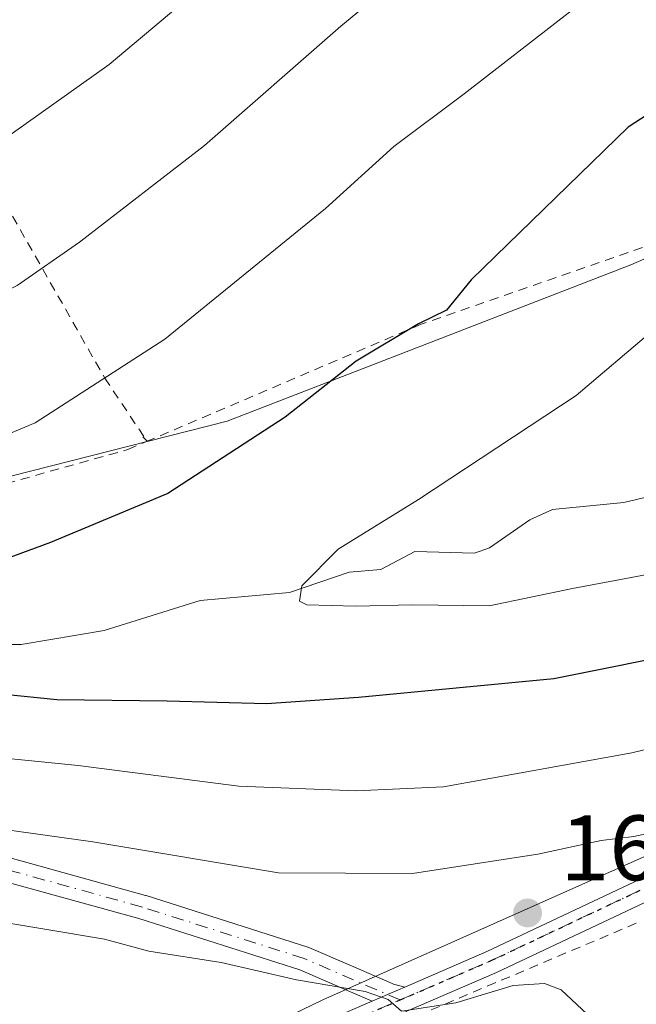
# Model space of a CAD drawing. Units: metres. Extents: x 606690 to 610114, y 4777850 to 4780217.
# Drawn here: x 607681 to 607747, y 4779669 to 4779775 of the extents above; entities that cross this region are included whole.
import ezdxf

# ---------------------------------------------------------------- set-up
doc = ezdxf.new("R2010")
doc.units = ezdxf.units.M
doc.header["$MEASUREMENT"] = 0
for name, pattern in [('DGN Style 2', [1.6480167562047852, 0.988810053722871, -0.6592067024819142]), ('DGN Style 4', [2.6384748266838614, 1.318413404963828, -0.6592067024819142, 0.001648016756204785, -0.6592067024819142]), ('DGN Style 5', [1.1536117293433497, 0.4944050268614355, -0.6592067024819142])]:
    doc.linetypes.add(name, pattern=pattern)
for name, color, linetype, lineweight in [('Alambrada', 7, 'DGN Style 2', 0), ('Arbolado forestal CxS', 92, 'Continuous', 0), ('Camino Cxs', 7, 'Continuous', 0), ('Camino eje', 30, 'DGN Style 4', 13), ('Corriente natural lineal', 142, 'Continuous', 13), ('Cultivos leñosos CxS', 92, 'Continuous', 0), ('Curva de nivel maestra', 30, 'Continuous', 30), ('Curva de nivel normal', 30, 'Continuous', 0), ('Núcleo urbano CxS', 7, 'Continuous', 0), ('Pista pavimentada Cxs', 135, 'Continuous', 0), ('Pista pavimentada eje', 135, 'DGN Style 4', 0), ('Prado CxS', 92, 'Continuous', 0), ('Punto de cota en terreno', 7, 'Continuous', 0), ('Ruta', 7, 'DGN Style 5', 30), ('Rótulo de punto de cota en terreno', 7, 'Continuous', 0)]:
    doc.layers.add(name, color=color, linetype=linetype, lineweight=lineweight)
doc.styles.add('Style-Arial', font='txt')

# ---------------------------------------------------------------- blocks, each defined once
blk = doc.blocks.new('5PATER')
at = {"layer": 'Cultivos leñosos CxS', "linetype": 'Continuous', "lineweight": 0}
h = blk.add_hatch(color=51, dxfattribs=at)
edge = h.paths.add_edge_path()
edge.add_ellipse((0, 0), major_axis=(-0.1095731443231308, -0.1110710700762829), ratio=0.9994222409660322, start_angle=0, end_angle=360)

msp = doc.modelspace()

# ---------------------------------------------------------------- linework, layer by layer
at = {"layer": 'Alambrada', "color": 7, "linetype": 'DGN Style 2', "lineweight": 0, "extrusion": (-0.547989541151671, 0.5594059887393723, 0.6219102849695495), "elevation": 2340903.279573654, "flags": 128}
msp.add_lwpolyline([(-3778870.278578769, -1858877.296917853), (-3778870.278578769, -1858876.19397738)], dxfattribs=at)
at = {"layer": 'Alambrada', "color": 7, "linetype": 'DGN Style 2', "lineweight": 0, "extrusion": (-0.3097887690945644, 0.9143705245070743, 0.2606865214304959), "elevation": 4182165.932462535, "flags": 128}
msp.add_lwpolyline([(-2109329.922528161, -1129110.879538415), (-2109279.807131206, -1129096.830263691), (-2109273.392751655, -1129093.421086274)], dxfattribs=at)
at = {"layer": 'Alambrada', "color": 7, "linetype": 'DGN Style 2', "lineweight": 0}
for points in [[(607750.7100999998, 4779792.1601, 158.6782999999996), (607761.4901000002, 4779770.0801, 152.7981), (607766.3300999999, 4779758.4801, 158.1129999999976), (607760.5301000001, 4779756.0601, 160.4085999999952), (607751.0701000001, 4779751.8201, 157.0773000000045), (607724.0601000005, 4779742.4301, 168.3371999999945), (607694.4600999998, 4779729.790100001, 167.256899999993)], [(607510.9801000003, 4779779.640100001, 187.3576999999932), (607507.3000999996, 4779772.4101, 191.027900000001), (607507.9401000004, 4779759.5601, 187.3684000000067), (607509.1700999998, 4779753.700099999, 186.8024000000005), (607518.4101, 4779751.690099999, 187.9756000000052), (607526.7801000001, 4779738.270099999, 189.7312999999995), (607534.4200999998, 4779724.460100001, 181.1634999999951), (607540.3601000002, 4779721.640100001, 176.7646999999997), (607553.9901000002, 4779719.720100001, 179.2780999999959), (607568.6901000004, 4779720.040100001, 174.1352999999945), (607582.3000999996, 4779719.960100001, 169.5731999999989), (607592.9200999998, 4779721.290100001, 168.4872000000032), (607606.8201000001, 4779724.890100001, 167.9042999999947), (607629.2500999998, 4779724.620100001, 170.7119999999995), (607648.4101, 4779722.090100001, 176.3469999999943), (607669.7100999998, 4779722.540100001, 176.3074999999953), (607692.3701, 4779728.9001, 167.9262000000017), (607694.4600999998, 4779729.790100001, 167.256899999993)], [(607670.0401, 4779779.640100001, 176.3246999999974), (607662.7901, 4779779.1501, 180.5500000000029), (607675.8501000004, 4779761.270099999, 165.8148999999976), (607689.8800999997, 4779736.620100001, 157.3619000000035), (607694.4600999998, 4779729.790100001, 167.256899999993)]]:
    msp.add_polyline3d(points, dxfattribs=at)
at = {"layer": 'Arbolado forestal CxS', "color": 92, "linetype": 'Continuous', "lineweight": 0}
for points in [[(607804.4830999998, 4779756.283100001, 137.3027000000002), (607781.6096999999, 4779764.0275, 144.8214000000007), (607746.6829000004, 4779748.8509, 147.5096999999951), (607703.0888999999, 4779731.9791, 152.2691999999952), (607656.2134999996, 4779720.0595, 155.2642000000051), (607641.9833000004, 4779727.438300001, 159.3212000000058), (607573.6398999998, 4779721.8343, 162.7710999999981), (607539.1102999998, 4779719.317500001, 163.3793000000005), (607528.1464999998, 4779729.0187, 167.084400000007), (607520.6744999997, 4779746.7083, 173.6598999999987), (607505.8607000001, 4779753.3125, 176.6410000000033), (607503.0380999995, 4779751.7653, 177.0007000000041), (607499.6167000001, 4779749.8895, 177.3816999999981), (607483.9171000002, 4779732.717700001, 183.5130999999965), (607475.3910999997, 4779719.3237, 183.9334999999992), (607452.7456999999, 4779709.310500001, 186.5779999999941), (607442.7390999999, 4779694.5549, 182.601800000004), (607420.6201, 4779690.3389, 188.8236999999936)], [(607573.6398999998, 4779721.8343, 162.7710999999981), (607641.9833000004, 4779727.438300001, 159.3212000000058), (607656.2134999996, 4779720.0595, 155.2642000000051), (607703.0888999999, 4779731.9791, 152.2691999999952), (607746.6829000004, 4779748.8509, 147.5096999999951), (607781.6096999999, 4779764.0275, 144.8214000000007), (607804.4830999998, 4779756.283100001, 137.3027000000002), (607805.1667, 4779752.876900001, 137.3831999999966), (607825.1343, 4779728.1503, 149.8813999999984), (607825.9489000002, 4779727.141899999, 150.6116000000038), (607798.8507000003, 4779710.7949, 153.1396999999997), (607774.8733000001, 4779698.137900001, 156.3683000000019), (607755.2213000003, 4779688.0865, 159.0469000000012), (607713.4391000001, 4779669.462300001, 165.1775999999954), (607690.4446999999, 4779658.3213, 170.7425999999978)], [(607825.9489000002, 4779727.141899999, 150.6116000000038), (607798.8507000003, 4779710.7949, 153.1396999999997), (607774.8733000001, 4779698.137900001, 156.3683000000019), (607755.2213000003, 4779688.0865, 159.0469000000012), (607713.4391000001, 4779669.462300001, 165.1775999999954), (607690.4446999999, 4779658.3213, 170.7425999999978), (607684.7188999997, 4779654.454700001, 172.3031000000046), (607681.4051000001, 4779647.069700001, 174.2654999999941)]]:
    msp.add_polyline3d(points, dxfattribs=at)
at = {"layer": 'Camino Cxs', "color": 7, "linetype": 'Continuous', "lineweight": 0, "extrusion": (0.3978720116428054, -0.9174392684330918, 0.001746736459995506), "elevation": -4143261.732206622, "flags": 128}
msp.add_lwpolyline([(2459245.472849453, 7414.343641847903), (2459247.257259125, 7413.178140069889), (2459248.552773924, 7412.373838917234), (2459249.295354544, 7411.928638163712)], dxfattribs=at)
at = {"layer": 'Camino Cxs', "color": 7, "linetype": 'Continuous', "lineweight": 0}
for points in [[(607561.4912999999, 4779700.097300001, 185.0071000000025), (607582.6580999997, 4779698.5099, 185.5516999999963), (607582.6867000004, 4779698.507300001, 185.5633999999991), (607601.7367000004, 4779696.655300001, 185.2752999999939), (607601.8367, 4779696.6417, 185.2866999999969), (607601.8863000004, 4779696.631899999, 185.2917000000016), (607617.7087000003, 4779693.203700001, 185.3233000000037), (607637.7099000001, 4779690.571900001, 180.6842999999935), (607654.5884999996, 4779689.7807, 182.9312999999966), (607654.7544999998, 4779689.7623, 182.9002000000037), (607674.0702999998, 4779686.3225, 180.4097000000038), (607674.1885000002, 4779686.295499999, 180.454700000002), (607694.2969000004, 4779680.7393, 180.0687000000034), (607694.3447000004, 4779680.725099999, 180.116399999999), (607711.8075000001, 4779675.1689, 178.6837999999989), (607711.8579000002, 4779675.151699999, 178.6793999999936), (607711.9291000003, 4779675.123299999, 178.6744999999937), (607716.5296999998, 4779673.134299999, 179.3662999999942), (607720.9303000001, 4779671.231699999, 176.0044000000053), (607721.0634000005, 4779671.164799999, 175.869200000001), (607722.2851, 4779670.847300001, 174.7309999999998)], [(607718.7764999997, 4779669.3303, 177.1459999999934), (607716.4370999997, 4779670.341700001, 178.7872000000061), (607710.9571000002, 4779672.710899999, 178.9967000000033), (607693.5802999996, 4779678.239900001, 178.7580000000016), (607673.5547000002, 4779683.7733, 182.3073000000004), (607654.3827000001, 4779687.1875, 184.3187999999936), (607637.5334999999, 4779687.977299999, 182.7378000000026), (607637.4247000003, 4779687.9869, 182.6901000000071), (607617.3163000002, 4779690.632900001, 185.2059000000008), (607617.2600999996, 4779690.6415, 185.1935999999987), (607617.2106999997, 4779690.6513, 185.1828999999998), (607601.4096999997, 4779694.0747, 184.9244999999937), (607582.4493000006, 4779695.918099999, 186.8086000000039), (607561.3355, 4779697.501700001, 184.434699999998)], [(607674.1885000002, 4779686.295499999, 180.454700000002), (607694.2969000004, 4779680.7393, 180.0687000000034), (607694.3447000004, 4779680.725099999, 180.116399999999), (607711.8075000001, 4779675.1689, 178.6837999999989), (607711.8579000002, 4779675.151699999, 178.6793999999936), (607711.9291000003, 4779675.123299999, 178.6744999999937), (607716.5296999998, 4779673.134299999, 179.3662999999942), (607720.9303000001, 4779671.231699999, 176.0044000000053), (607721.0634000005, 4779671.164799999, 175.869200000001), (607722.2851, 4779670.847300001, 174.7309999999998), (607721.6035000002, 4779670.5527, 175.1762000000017), (607720.4144000001, 4779670.0384, 175.9805000000051), (607718.7764999997, 4779669.3303, 177.1460999999981), (607716.4370999997, 4779670.341700001, 178.7872000000061), (607710.9571000002, 4779672.710899999, 178.9967000000033), (607693.5802999996, 4779678.239900001, 178.7580000000016), (607673.5547000002, 4779683.7733, 182.3073000000004)]]:
    msp.add_polyline3d(points, dxfattribs=at)
at = {"layer": 'Camino eje', "color": 30, "linetype": 'DGN Style 4', "lineweight": 13}
msp.add_polyline3d([(607721.7751000002, 4779669.450099999, 174.5769), (607711.4132000003, 4779673.930000001, 178.9186000000045), (607693.9506000001, 4779679.486199999, 179.4222000000009), (607673.8422999998, 4779685.042500001, 181.3347999999969), (607654.5275999998, 4779688.482100001, 183.5923000000039), (607637.5943, 4779689.275800001, 181.695000000007), (607617.4858999997, 4779691.921700001, 185.3622999999934), (607601.6108999997, 4779695.361300001, 185.0841999999975), (607582.5608000001, 4779697.213400001, 185.9906999999948), (607561.3941000003, 4779698.800899999, 184.7069999999949), (607544.1962000001, 4779699.065400001, 189.1251000000047), (607537.5816000003, 4779698.007099999, 191.0341999999946)], dxfattribs=at)
at = {"layer": 'Corriente natural lineal', "color": 142, "linetype": 'Continuous', "lineweight": 13}
msp.add_polyline3d([(607679.1551000001, 4779707.848099999, 148.1854000000021), (607680.8693000004, 4779707.8387, 148.0724000000046), (607689.8273, 4779709.368100001, 147.4530999999988), (607700.1826999999, 4779712.5779, 146.6123999999982), (607709.8520999998, 4779713.450099999, 145.5173000000068), (607716.2739000004, 4779715.652100001, 144.9937999999966), (607719.6816999996, 4779715.951500001, 144.5944000000018), (607723.3613, 4779717.8869, 144.2459999999992), (607729.8125, 4779717.695900001, 143.596000000005), (607731.4275000002, 4779718.2687, 143.5513000000064), (607735.7884999998, 4779721.294299999, 143.3678999999975), (607738.2176999999, 4779722.4187, 143.1489000000001), (607745.9247000003, 4779723.176100001, 142.1852000000072), (607748.6668999996, 4779723.810500001, 141.8687000000064)], dxfattribs=at)
at = {"layer": 'Curva de nivel maestra', "color": 30, "linetype": 'Continuous', "lineweight": 30, "elevation": 150, "flags": 128}
for points in [[(607766.9900000002, 4779778.050100001), (607759.0899999999, 4779771.960100001), (607746.4000000004, 4779763.720100001), (607729.4600000001, 4779747.2401), (607726.79, 4779743.960100001), (607723.7599999999, 4779742.4901), (607717.04, 4779738.440099999), (607709.3799999999, 4779732.380100001), (607696.7100000001, 4779724.1601), (607684.04, 4779718.850099999), (607674.3300000001, 4779715.300100001)], [(607673.3899999997, 4779703.040100001), (607684.7199999997, 4779701.9001), (607696.6200000001, 4779701.7501), (607707.3399999999, 4779701.460100001), (607717.2800000003, 4779702.140100001), (607738.3899999997, 4779704.1601), (607769.4199999999, 4779710.390100001), (607800.9500000002, 4779719.350099999), (607817.1299999999, 4779725.470100001), (607825.6900000004, 4779730.0601), (607833.1900000004, 4779735.110099999), (607838.8700000001, 4779737.720100001), (607844.3799999999, 4779738.970100001), (607848.3099999996, 4779740.470100001), (607851.6699999999, 4779738.200099999), (607860.4000000004, 4779737.780099999), (607868.2000000002, 4779734.7401)]]:
    msp.add_lwpolyline(points, dxfattribs=at)
at = {"layer": 'Curva de nivel normal', "color": 30, "linetype": 'Continuous', "lineweight": 0, "flags": 128}
for points, elevation in [([(607734.8331000004, 4779790.383099999), (607732.4400000004, 4779789.039999999), (607725.9699999997, 4779783.369999999), (607715.3600000005, 4779774.640000001), (607700.6600000003, 4779761.75), (607687.1699999999, 4779751.279999999), (607680.4199999999, 4779746.609999999), (607668.3899999997, 4779740.74), (607658.0499999998, 4779737.310000001), (607641.7199999997, 4779733.539999999), (607634.0499999998, 4779732.430000001), (607627.6299999999, 4779731.42), (607623.3700000001, 4779730.439999999), (607617.1600000003, 4779727.49), (607612.1699999999, 4779726.689999999), (607607.9199999999, 4779725.880000001), (607601.4000000004, 4779724.84), (607596.0099999999, 4779723.15), (607587.5999999996, 4779720.600000001), (607580.6699999999, 4779717.939999999), (607576.6900000004, 4779716.369999999)], 160), ([(607561.79, 4779728.199999999), (607587.7300000006, 4779736.230000001), (607599.5899999999, 4779739.52), (607615.5, 4779743.699999999), (607648.5800000001, 4779750.609999999), (607663.3899999997, 4779754.42), (607675.3899999997, 4779759.859999999), (607690.3799999999, 4779770.5), (607703.3799999999, 4779781.480000001)], 165), ([(607670.0499999998, 4779726.619999999), (607682.3899999997, 4779731.789999999), (607696.3799999999, 4779740.82), (607713.7300000006, 4779754.92), (607721.0999999996, 4779761.619999999), (607728.6799999997, 4779767.33), (607742, 4779777.699999999)], 155), ([(607752.1699999999, 4779744.390000001), (607740.7699999996, 4779734.730000001), (607723.7599999999, 4779723.5), (607715.0800000001, 4779718.140000001), (607711.1799999997, 4779714.17), (607710.9199999999, 4779712.529999999), (607711.7000000002, 4779712.140000001), (607716.9699999997, 4779711.99), (607723.0999999996, 4779712.119999999), (607731.3799999999, 4779712.02), (607740.3799999999, 4779713.880000001), (607749.04, 4779715.51)], 145), ([(607760.0999999996, 4779699.33), (607746.7999999998, 4779696.130000001), (607726.4800000006, 4779692.480000001), (607717.04, 4779692.02), (607704.3799999999, 4779692.529999999), (607687.0300000003, 4779694.779999999), (607663.9699999997, 4779697.060000001)], 155), ([(607661.5, 4779690.32), (607688.6100000005, 4779686.52), (607708.6600000003, 4779683.17), (607723.1100000005, 4779683.109999999), (607736.6600000003, 4779685.180000001), (607743.4699999997, 4779686.680000001), (607747, 4779687.100000001), (607750.8799999999, 4779687.92), (607753.4299999997, 4779687.460000001), (607755.1100000005, 4779685.9), (607761.4299999997, 4779686.439999999), (607778.1399999997, 4779690.5), (607781.75, 4779690.550000001), (607785.1500000004, 4779689.359999999), (607787.3099999996, 4779690.199999999), (607788.1399999997, 4779693.189999999), (607789.5099999999, 4779694.220000001), (607790.8300000001, 4779693.41), (607790.2199999997, 4779691.140000001), (607789.6399999997, 4779688.850000001), (607788.5099999999, 4779686.980000001), (607787.2199999997, 4779685.470000001), (607788.4400000004, 4779683.949999999), (607789.1240999997, 4779684.850600001)], 160), ([(607745.9000000004, 4779664.25), (607739.1699999999, 4779670.529999999), (607737.3700000001, 4779671.230000001), (607733.9800000006, 4779671), (607727.79, 4779669.130000001), (607721.9199999999, 4779668.230000001), (607720.4900000002, 4779669.5), (607718, 4779670.350000001), (607710.5999999996, 4779671.619999999), (607702.4699999997, 4779673.49), (607694.6600000003, 4779674.710000001), (607689.8499999996, 4779676.029999999), (607676.5199999996, 4779678.24), (607641.9800000006, 4779682.480000001), (607619.3200000003, 4779684.630000001), (607607.9500000002, 4779686.119999999), (607587.6100000005, 4779688.75), (607563.5300000003, 4779692.100000001)], 165)]:
    msp.add_lwpolyline(points, dxfattribs=dict(at, elevation=elevation))
at = {"layer": 'Núcleo urbano CxS', "color": 7, "linetype": 'Continuous', "lineweight": 0}
for points in [[(607690.4446999999, 4779658.3213, 170.7425999999978), (607713.4391000001, 4779669.462300001, 165.1775999999954), (607755.2213000003, 4779688.0865, 159.0469000000012), (607774.8733000001, 4779698.137900001, 156.3683000000019), (607798.8507000003, 4779710.7949, 153.1396999999997), (607825.9489000002, 4779727.141899999, 150.6116000000038), (607854.2720999997, 4779742.690300001, 149.2067999999999), (607855.7708999999, 4779743.5131, 149.0501999999979), (607859.7273000004, 4779725.601700001, 151.9633999999933), (607850.5691000001, 4779706.317700001, 155.4619999999995), (607857.7407000001, 4779685.292500001, 154.2072999999946), (607842.7745000003, 4779661.9825, 156.7125999999989)], [(607825.9489000002, 4779727.141899999, 150.6116000000038), (607798.8507000003, 4779710.7949, 153.1396999999997), (607774.8733000001, 4779698.137900001, 156.3683000000019), (607755.2213000003, 4779688.0865, 159.0469000000012), (607713.4391000001, 4779669.462300001, 165.1775999999954), (607690.4446999999, 4779658.3213, 170.7425999999978), (607684.7188999997, 4779654.454700001, 172.3031000000046), (607681.4051000001, 4779647.069700001, 174.2654999999941)]]:
    msp.add_polyline3d(points, dxfattribs=at)
at = {"layer": 'Pista pavimentada Cxs', "color": 135, "linetype": 'Continuous', "lineweight": 0, "extrusion": (0.3978720116428054, -0.9174392684330918, 0.001746736459995506), "elevation": -4143261.732206622, "flags": 128}
msp.add_lwpolyline([(2459245.472849453, 7414.343641847903), (2459247.257259125, 7413.178140069889), (2459248.552773924, 7412.373838917234), (2459249.295354544, 7411.928638163712)], dxfattribs=at)
at = {"layer": 'Pista pavimentada Cxs', "color": 135, "linetype": 'Continuous', "lineweight": 0}
for points in [[(607711.4929000001, 4779666.181299999, 178.8491000000067), (607718.7764999997, 4779669.3303, 177.1460999999981), (607720.4144000001, 4779670.0384, 175.9805000000051), (607721.6035000002, 4779670.5527, 175.1762000000017), (607722.2851, 4779670.847300001, 174.7309999999998), (607731.1529000001, 4779674.681299999, 171.5669999999955), (607773.8728999998, 4779694.861300001, 166.4263999999966), (607794.0229000002, 4779705.381300001, 160.5932999999932), (607817.6129000002, 4779717.9913, 162.7660000000033), (607852.0629000004, 4779738.7313, 159.1794999999984), (607861.5729, 4779744.4813, 151.7912000000069), (607864.2446999997, 4779745.6371, 150.3717000000033), (607863.7291000001, 4779742.695699999, 150.386599999998), (607862.7229000004, 4779742.261299999, 150.4572000000044), (607853.3629000002, 4779736.5913, 159.1215999999986), (607818.8529000003, 4779715.8113, 160.0391999999993), (607795.1929000001, 4779703.1613, 158.5007000000041), (607774.9829000002, 4779692.621300001, 163.2122999999992), (607732.1829000004, 4779672.4013, 167.9032000000007), (607712.5028999997, 4779663.9013, 176.1034000000072)], [(607722.2851, 4779670.847300001, 174.7309999999998), (607731.1529000001, 4779674.681299999, 171.5669999999955), (607773.8728999998, 4779694.861300001, 166.4263999999966), (607794.0229000002, 4779705.381300001, 160.5932999999932), (607817.6129000002, 4779717.9913, 162.7660000000033), (607852.0629000004, 4779738.7313, 159.1794999999984), (607861.5729, 4779744.4813, 151.7912000000069), (607864.2446999997, 4779745.6371, 150.3717000000033)], [(607863.7291000001, 4779742.695699999, 150.386599999998), (607862.7229000004, 4779742.261299999, 150.4572000000044), (607853.3629000002, 4779736.5913, 159.1215999999986), (607818.8529000003, 4779715.8113, 160.0391999999993), (607795.1929000001, 4779703.1613, 158.5007000000041), (607774.9829000002, 4779692.621300001, 163.2122999999992), (607732.1829000004, 4779672.4013, 167.9032000000007), (607712.5028999997, 4779663.9013, 176.1034000000072)], [(607711.4929000001, 4779666.181299999, 178.8491000000067), (607718.7764999997, 4779669.3303, 177.1459999999934)]]:
    msp.add_polyline3d(points, dxfattribs=at)
at = {"layer": 'Pista pavimentada eje', "color": 135, "linetype": 'DGN Style 4', "lineweight": 0}
msp.add_polyline3d([(607711.9451000001, 4779665.200099999, 177.766300000003), (607721.7751000002, 4779669.450099999, 174.5769), (607731.6151000002, 4779673.700099999, 169.9481999999989), (607774.3750999998, 4779693.9001, 165.0243000000046), (607784.4801000003, 4779699.170100001, 161.0192999999999), (607794.5551000005, 4779704.4301, 159.5608999999968), (607818.1801000005, 4779717.0601, 161.4245999999985), (607852.6601, 4779737.8201, 159.1094000000012), (607857.3400999998, 4779740.655099999, 153.7443999999959), (607862.0950999996, 4779743.530099999, 151.0605000000069), (607867.3409000002, 4779745.7981, 148.8803000000044)], dxfattribs=at)
at = {"layer": 'Prado CxS', "color": 92, "linetype": 'Continuous', "lineweight": 0}
for points in [[(607796.5247, 4779795.942500001, 144.1214000000036), (607804.4830999998, 4779756.283100001, 137.3027000000002), (607781.6096999999, 4779764.0275, 144.8214000000007), (607746.6829000004, 4779748.8509, 147.5096999999951), (607703.0888999999, 4779731.9791, 152.2691999999952), (607656.2134999996, 4779720.0595, 155.2642000000051), (607641.9833000004, 4779727.438300001, 159.3212000000058), (607573.6398999998, 4779721.8343, 162.7710999999981)], [(607804.4830999998, 4779756.283100001, 137.3027000000002), (607781.6096999999, 4779764.0275, 144.8214000000007), (607746.6829000004, 4779748.8509, 147.5096999999951), (607703.0888999999, 4779731.9791, 152.2691999999952), (607656.2134999996, 4779720.0595, 155.2642000000051), (607641.9833000004, 4779727.438300001, 159.3212000000058), (607573.6398999998, 4779721.8343, 162.7710999999981), (607539.1102999998, 4779719.317500001, 163.3793000000005), (607528.1464999998, 4779729.0187, 167.084400000007), (607520.6744999997, 4779746.7083, 173.6598999999987), (607505.8607000001, 4779753.3125, 176.6410000000033), (607503.0380999995, 4779751.7653, 177.0007000000041), (607499.6167000001, 4779749.8895, 177.3816999999981), (607483.9171000002, 4779732.717700001, 183.5130999999965), (607475.3910999997, 4779719.3237, 183.9334999999992), (607452.7456999999, 4779709.310500001, 186.5779999999941), (607442.7390999999, 4779694.5549, 182.601800000004), (607420.6201, 4779690.3389, 188.8236999999936)]]:
    msp.add_polyline3d(points, dxfattribs=at)
at = {"layer": 'Ruta', "color": 7, "linetype": 'DGN Style 5', "lineweight": 30}
msp.add_polyline3d([(607711.9451000001, 4779665.200099999, 177.766300000003), (607721.7751000002, 4779669.450099999, 174.5769), (607731.6151000002, 4779673.700099999, 169.9481999999989), (607774.3750999998, 4779693.9001, 165.0243000000046), (607784.4801000003, 4779699.170100001, 161.0192999999999), (607794.5551000005, 4779704.4301, 159.5608999999968), (607818.1801000005, 4779717.0601, 161.4245999999985), (607852.6601, 4779737.8201, 159.1094000000012), (607857.3400999998, 4779740.655099999, 153.7443999999959), (607862.0950999996, 4779743.530099999, 151.0605000000069), (607867.3409000002, 4779745.7981, 148.8803000000044), (607869.9951, 4779746.9451, 148.3276000000042)], dxfattribs=at)

# ---------------------------------------------------------------- block references
at = {"layer": 'Punto de cota en terreno', "color": 7, "linetype": 'Continuous', "lineweight": 0, "xscale": 10, "yscale": 10, "zscale": 10}
msp.add_blockref('5PATER', (607735.54, 4779678.850000001, 162.4700000000012), dxfattribs=at)

# ---------------------------------------------------------------- texts
at = {"layer": 'Rótulo de punto de cota en terreno', "color": 7, "linetype": 'Continuous', "lineweight": 0, "style": 'Style-Arial'}
msp.add_text('162,47', height=7.000000000000002, dxfattribs=at).set_placement((607739.0678000003, 4779682.377800001))

doc.saveas('drawing.dxf')
